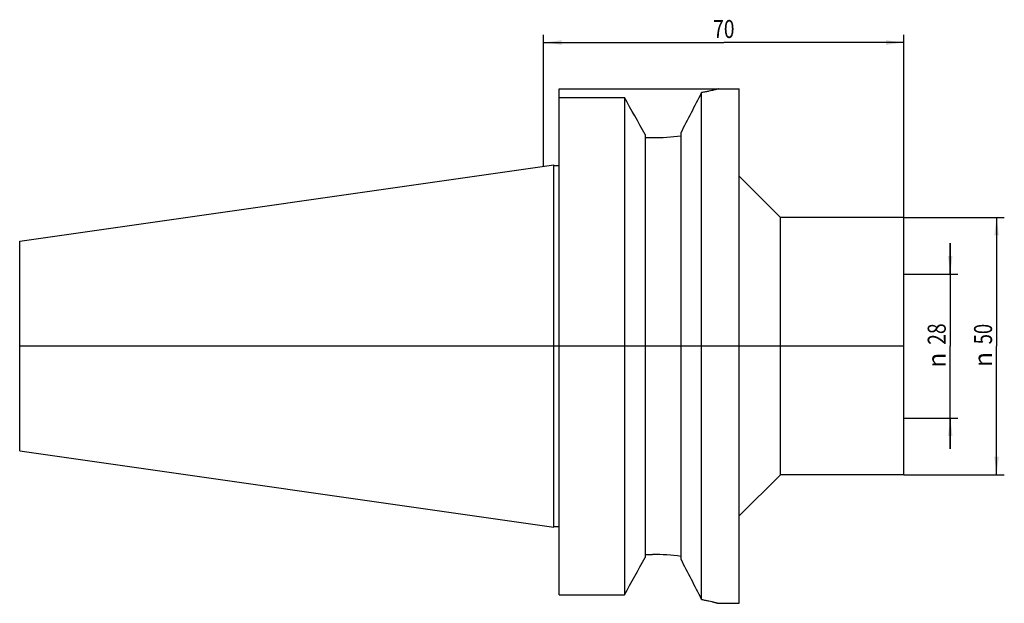
# Model space of a CAD drawing. Units: millimetres. Extents: x -102 to 90, y -50 to 63.
import ezdxf
from ezdxf.enums import TextEntityAlignment as Align

# ---------------------------------------------------------------- set-up
doc = ezdxf.new("R2010")
doc.units = ezdxf.units.MM
doc.header["$LTSCALE"] = 23.1
doc.layers.get('0').update_dxf_attribs({"linetype": 'CONTINUOUS'})
for name, color, linetype in [('2', 7, 'CONTINUOUS'), ('_30_VOLUMEN', 7, 'CONTINUOUS'), ('NOCUT', 7, 'CONTINUOUS')]:
    doc.layers.add(name, color=color, linetype=linetype)
doc.styles.get("Standard").update_dxf_attribs({"font": 'SIMPLEX.SHX', "width": 0.7})
doc.styles.add('TEXTSTYLE_2', font='gdt', dxfattribs={"width": 0.7})
doc.dimstyles.new('DIMSTYLE_1', dxfattribs={"dimtxt": 3.5, "dimasz": 3.5, "dimexe": 1.5, "dimexo": 0, "dimgap": 0.875, "dimtad": 1, "dimdsep": 46, "dimtxsty": 'STANDARD', "dimblk": '_FILLED', "dimblk1": '_FILLED', "dimblk2": '_FILLED', "dimcen": 0.09, "dimclrt": 7, "dimazin": 2, "dimtp": 0.2, "dimtm": 0.2, "dimtfac": 1, "dimtofl": 0, "dimtmove": 0, "dimatfit": 3, "dimldrblk": '_FILLED', "dimfxl": 1, "dimtolj": 1, "dimarcsym": 0})
doc.dimstyles.new('DIMSTYLE_2', dxfattribs={"dimtxt": 3.5, "dimasz": 3.5, "dimexe": 1.5, "dimexo": 0, "dimgap": 0.875, "dimtad": 1, "dimdsep": 46, "dimtxsty": 'STANDARD', "dimblk": '_FILLED', "dimblk1": '_FILLED', "dimblk2": '_FILLED', "dimcen": 0.09, "dimclrt": 7, "dimazin": 2, "dimtp": 0.3, "dimtm": 0.3, "dimtfac": 1, "dimtofl": 0, "dimtmove": 0, "dimatfit": 3, "dimldrblk": '_FILLED', "dimfxl": 1, "dimtolj": 1, "dimarcsym": 0})

# ---------------------------------------------------------------- blocks, each defined once
blk = doc.blocks.new('_FILLED')
at = {"color": 0, "linetype": 'BYBLOCK'}
blk.add_solid([(0, 0), (-1, 0.125), (-1, -0.125)], dxfattribs=at)
blk = doc.blocks.new('*D0')
at = {"layer": '2', "color": 7, "linetype": 'CONTINUOUS'}
for p, q in [((79, 14), (79, 20)), ((79, 20), (79, 0)), ((70, 14), (80.5, 14)), ((79, -20), (79, 0)), ((70, -14), (80.5, -14)), ((79, -14), (79, -20))]:
    blk.add_line(p, q, dxfattribs=at)
at = {"layer": '2', "color": 7, "linetype": 'CONTINUOUS', "xscale": 3.5, "yscale": 3.5, "zscale": 3.5}
for p, rotation in [((79, 14), 270), ((79, -14), 90)]:
    blk.add_blockref('_FILLED', p, dxfattribs=dict(at, rotation=rotation))
at = {"layer": '2', "color": 7, "linetype": 'CONTINUOUS', "width": 0.785714}
blk.add_text('28', height=3.5, rotation=90, dxfattribs=at).set_placement((78.12, 2.33), align=Align.CENTER)
at = {"layer": '2', "color": 7, "linetype": 'CONTINUOUS', "style": 'TEXTSTYLE_2'}
blk.add_text('n', height=3.5, rotation=90, dxfattribs=at).set_placement((78.12, -2.75), align=Align.CENTER)
blk = doc.blocks.new('*D1')
at = {"layer": '2', "color": 7, "linetype": 'CONTINUOUS'}
for p, q in [((70, 25), (89.5, 25)), ((88, 25), (88, 0)), ((88, -25), (88, 0)), ((70, -25), (89.5, -25))]:
    blk.add_line(p, q, dxfattribs=at)
at = {"layer": '2', "color": 7, "linetype": 'CONTINUOUS', "xscale": 3.5, "yscale": 3.5, "zscale": 3.5}
for p, rotation in [((88, 25), 90), ((88, -25), 270)]:
    blk.add_blockref('_FILLED', p, dxfattribs=dict(at, rotation=rotation))
at = {"layer": '2', "color": 7, "linetype": 'CONTINUOUS', "width": 0.75}
blk.add_text('50', height=3.5, rotation=90, dxfattribs=at).set_placement((87.12, 2.33), align=Align.CENTER)
at = {"layer": '2', "color": 7, "linetype": 'CONTINUOUS', "style": 'TEXTSTYLE_2'}
blk.add_text('n', height=3.5, rotation=90, dxfattribs=at).set_placement((87.12, -2.62), align=Align.CENTER)
blk = doc.blocks.new('*D2')
at = {"layer": '2', "color": 7, "linetype": 'CONTINUOUS'}
for p, q in [((0, 34.925), (0, 60.5)), ((70, 25), (70, 60.5)), ((0, 59), (35, 59)), ((70, 59), (35, 59))]:
    blk.add_line(p, q, dxfattribs=at)
at = {"layer": '2', "color": 7, "linetype": 'CONTINUOUS', "xscale": 3.5, "yscale": 3.5, "zscale": 3.5, "rotation": 180}
blk.add_blockref('_FILLED', (0, 59), dxfattribs=at)
at = {"layer": '2', "color": 7, "linetype": 'CONTINUOUS', "xscale": 3.5, "yscale": 3.5, "zscale": 3.5}
blk.add_blockref('_FILLED', (70, 59), dxfattribs=at)
at = {"layer": '2', "color": 7, "linetype": 'CONTINUOUS', "width": 0.785714}
blk.add_text('70', height=3.5, dxfattribs=at).set_placement((35, 59.875), align=Align.CENTER)

msp = doc.modelspace()

# ---------------------------------------------------------------- linework, layer by layer
at = {"layer": '_30_VOLUMEN', "color": 4, "linetype": 'CONTINUOUS'}
for p, q in [((34, 50), (38, 50)), ((38, -50), (38, 50)), ((3, -48.321), (3, 48.321)), ((3, 48.321), (15.7, 48.321)), ((15.7, 48.321), (15.7, -48.321)), ((30.7, -49.255), (30.7, 49.255)), ((19.7, 41.111), (19.7, -41.111)), ((19.7, 40.511), (21.15, 40.511)), ((26.7, -41.484), (26.7, 41.484)), ((-101.8, 20.382), (2, 35.211)), ((2, -35.211), (2, 35.211)), ((2, 35.091), (3, 35.091)), ((46, 25), (38, 33)), ((70, 25), (46, 25)), ((46, -25), (46, 25)), ((70, -25), (70, 25)), ((-101.8, -20.382), (-101.8, 20.382)), ((-101.8, -20.382), (2, -35.211)), ((46, -25), (38, -33)), ((70, -25), (46, -25)), ((2, -35.091), (3, -35.091)), ((19.7, -40.511), (21.15, -40.511)), ((3, -48.321), (15.7, -48.321)), ((34, -50), (38, -50))]:
    msp.add_line(p, q, dxfattribs=at)
for centre, radius, start, end in [((-1348.555, -713.234), 1562.42, 28.868795, 29.17115), ((-1931.42, 1054.181), 2204.493, 332.652974, 332.880143), ((21.115, 81.911), 41.4, 270.0482, 277.75278), ((-1348.555, 713.234), 1562.42, 330.82885, 331.131205), ((21.142, -81.524), 41.013, 82.21082, 89.9882), ((-1762.397, -967.19), 2014.398, 27.109139, 27.357745)]:
    msp.add_arc(centre, radius, start, end, dxfattribs=at)
for points, knots in [([(34, 50), (34.001, 50.001), (33.991, 49.997), (33.986, 49.997), (33.966, 49.991), (33.944, 49.986), (33.913, 49.978), (33.859, 49.964), (33.774, 49.942), (33.653, 49.912), (33.506, 49.875), (33.333, 49.833), (33.134, 49.784), (32.91, 49.731), (32.564, 49.65), (32.073, 49.538), (31.416, 49.397), (30.948, 49.303), (30.7, 49.255)], [0, 0, 0, 0, 0.0010356, 0.0041426, 0.0093208, 0.0165681, 0.0258765, 0.037237, 0.0660788, 0.1030186, 0.1479451, 0.2007252, 0.2612209, 0.3292599, 0.4046553, 0.5767446, 0.7758496, 1, 1, 1, 1]), ([(30.7, -49.255), (30.948, -49.303), (31.416, -49.397), (32.073, -49.538), (32.564, -49.65), (32.91, -49.731), (33.134, -49.784), (33.333, -49.833), (33.506, -49.875), (33.653, -49.912), (33.774, -49.942), (33.859, -49.964), (33.913, -49.978), (33.944, -49.986), (33.966, -49.991), (33.986, -49.997), (33.991, -49.997), (34.001, -50.001), (34, -50)], [0, 0, 0, 0, 0.2241504, 0.4232554, 0.5953447, 0.6707401, 0.7387791, 0.7992748, 0.8520549, 0.8969814, 0.9339212, 0.962763, 0.9741235, 0.9834319, 0.9906792, 0.9958574, 0.9989644, 1, 1, 1, 1])]:
    msp.add_open_spline(points, degree=3, knots=knots, dxfattribs=at)
at = {"layer": 'NOCUT', "color": 7, "linetype": 'CONTINUOUS'}
for p, q in [((3, 35.091), (3, 50)), ((3, 50), (38, 50)), ((38, 33), (38, 50)), ((-101.8, 20.382), (2, 35.211)), ((2, 35.091), (2, 35.211)), ((2, 35.091), (3, 35.091)), ((46, 25), (38, 33)), ((70, 25), (46, 25)), ((70, 0), (70, 25)), ((-101.8, 0), (-101.8, 20.382)), ((70, 0), (-101.8, 0))]:
    msp.add_line(p, q, dxfattribs=at)

# ---------------------------------------------------------------- dimensions: what is measured, and where the dimension line sits
at = {"layer": '2', "color": 7, "linetype": 'CONTINUOUS'}
dim = msp.add_linear_dim(base=(0, 59), p1=(70, 25), p2=(0, 34.925), angle=180, dimstyle='DIMSTYLE_2', dxfattribs=at)
dim.commit()
dim.dimension.update_dxf_attribs({"geometry": '*D2', "text_midpoint": (34.5, 59), "dimtype": 160})
for base, p1, p2, dimstyle, picture, middle in [((88, -25), (70, 25), (70, -25), 'DIMSTYLE_2', '*D1', (88, 0)), ((79, -14), (70, 14), (70, -14), 'DIMSTYLE_1', '*D0', (79, 0))]:
    dim = msp.add_linear_dim(base=base, p1=p1, p2=p2, angle=270, text='%%c<>', dimstyle=dimstyle, dxfattribs=at)
    dim.commit()
    dim.dimension.update_dxf_attribs({"geometry": picture, "text_midpoint": middle, "dimtype": 160})

doc.saveas('drawing.dxf')
